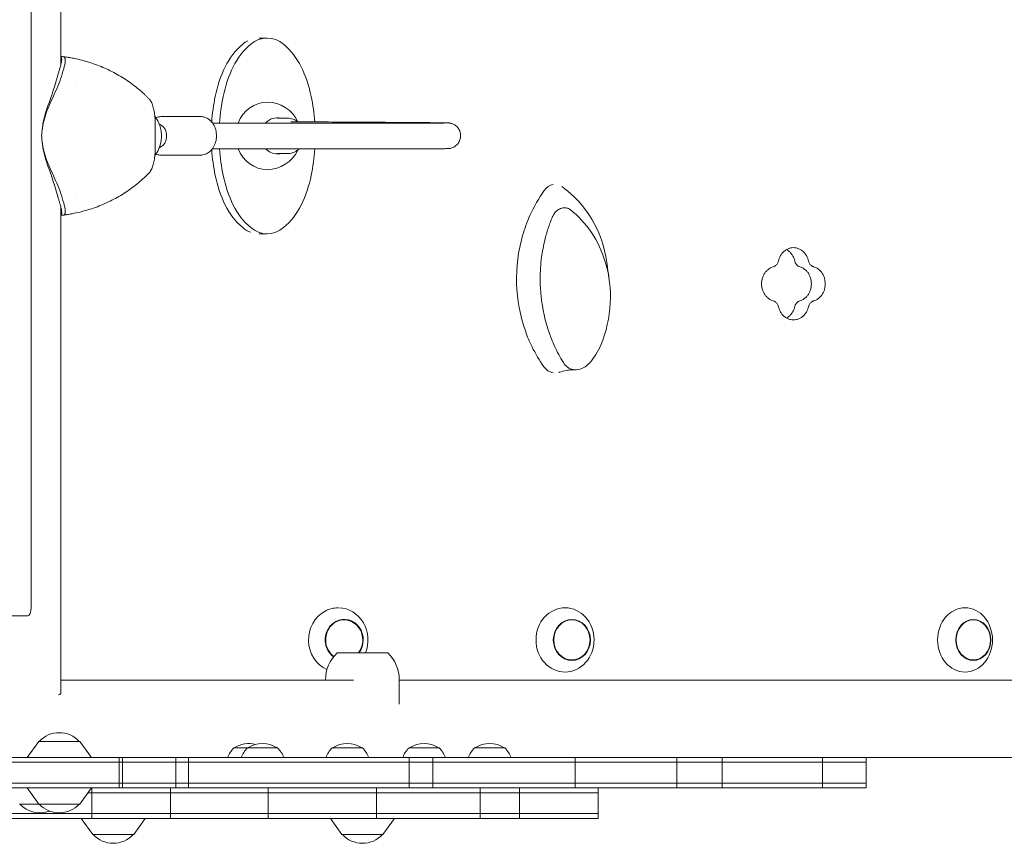
# Model space of a CAD drawing. Units: millimetres. Extents: x -2572 to 2575, y -2093 to 2098.
# Drawn here: x 1060 to 1674, y -21 to 493 of the extents above; entities that cross this region are included whole.
import ezdxf

# ---------------------------------------------------------------- set-up
doc = ezdxf.new("R2010")
doc.units = ezdxf.units.MM
doc.header["$LTSCALE"] = 20
doc.layers.add('2d', color=230, linetype='Continuous')

msp = doc.modelspace()

# ---------------------------------------------------------------- linework, layer by layer
at = {"layer": '2d', "lineweight": 0}
for p, q in [((1085.49, 1105.29), (1085.49, 464.94)), ((1066.95, 1052.97), (1066.95, 125.97)), ((1209.08, 481.17), (1214.06, 481.17)), ((1085.49, 469.61), (1086.45, 469.61)), ((1095.29, 454.97), (1095.29, 454.97)), ((1172.5, 432.19), (1147.82, 432.18)), ((1226.9, 431.17), (1220.39, 431.17)), ((1144.25, 427.41), (1144.25, 412.94)), ((1172.51, 408.19), (1147.83, 408.18)), ((1226.9, 409.17), (1220.39, 409.17)), ((1095.34, 384.97), (1095.34, 384.97)), ((1085.49, 375.4), (1085.49, 73.64)), ((1085.49, 370.73), (1086.45, 370.73)), ((1209.1, 359.17), (1214.08, 359.17)), ((1064.9, 120.97), (987, 120.97)), ((1257.6, 97.82), (1289.3, 97.82)), ((1085.49, 80.97), (1267.97, 80.97)), ((1250.45, 80.97), (1250.45, 81.16)), ((1296.45, 65.95), (1296.45, 81.16)), ((1296.45, 80.97), (2426.03, 80.97)), ((1071.62, 42.67), (1064.41, 32.67)), ((1071.62, 42.67), (1097.22, 42.67)), ((1097.22, 42.67), (1104.43, 32.67)), ((1193.31, 38.62), (1220.55, 38.62)), ((1254.6, 38.62), (1273.4, 38.62)), ((1302.5, 38.62), (1321.3, 38.62)), ((1343.38, 38.62), (1362.18, 38.62)), ((2434.56, 32.67), (-907.23, 32.67)), ((1121.74, 13.67), (1121.74, 32.67)), ((1123.95, 13.67), (1123.95, 32.67)), ((1157.17, 13.67), (1157.17, 32.67)), ((1165.03, 13.67), (1165.03, 32.67)), ((1302.63, 13.67), (1302.63, 32.67)), ((1317.4, 13.67), (1317.4, 32.67)), ((1406.02, 13.67), (1406.02, 32.67)), ((1469.45, 13.67), (1469.45, 32.67)), ((1497.73, 13.67), (1497.73, 32.67)), ((1560.29, 13.67), (1560.29, 32.67)), ((1587.49, 13.67), (1587.49, 32.67)), ((1587.49, 29.67), (-907.23, 29.67)), ((1587.49, 16.67), (-907.23, 16.67)), ((1587.49, 13.67), (-907.23, 13.67)), ((1071.62, 3.67), (1064.41, 13.67)), ((1097.22, 3.67), (1104.43, 13.67)), ((1104.68, -5.33), (1104.68, 13.67)), ((1153.87, -5.33), (1153.87, 13.67)), ((1214.62, -5.33), (1214.62, 13.67)), ((1282.13, -5.33), (1282.13, 13.67)), ((1346.77, -5.33), (1346.77, 13.67)), ((1371.48, -5.33), (1371.48, 13.67)), ((1420.46, -5.33), (1420.46, 13.67)), ((1102.27, 10.67), (1420.46, 10.67)), ((1097.22, 3.67), (1059.59, 3.67)), ((1420.46, -5.33), (755.03, -5.33)), ((942.67, -2.33), (1420.46, -2.33)), ((1105.26, -15.33), (1098.05, -5.33)), ((1130.86, -15.33), (1138.07, -5.33)), ((1260.65, -15.33), (1253.44, -5.33)), ((1286.25, -15.33), (1293.46, -5.33)), ((1130.86, -15.33), (1105.26, -15.33)), ((1286.25, -15.33), (1260.65, -15.33))]:
    msp.add_line(p, q, dxfattribs=at)
for centre, radius, start, end in [((1214.07, 420.17), 21, 24.96283, 90.00632), ((1128.21, 420.17), 20, 322.14507, 37.85493), ((1214.07, 420.17), 21, 270.00632, 335.04981), ((1273.45, 81.16), 23, 133.56131, 180), ((1273.45, 81.16), 23, 0, 46.43869), ((1084.42, 31.15), 17, 42.66793, 137.33207), ((1202.76, 28.29), 14, 132.44782, 161.79017), ((1202.71, 24.37), 17, 75.62774, 123.03901), ((1211.2, 28.29), 14, 132.44782, 161.79017), ((1211.15, 24.37), 17, 56.96099, 123.03901), ((1211.1, 28.29), 14, 18.20983, 47.55218), ((1264.05, 28.29), 14, 132.44782, 161.79017), ((1264, 24.37), 17, 56.96099, 123.03901), ((1263.95, 28.29), 14, 18.20983, 47.55218), ((1311.95, 28.29), 14, 132.44782, 161.79017), ((1311.9, 24.37), 17, 56.96099, 123.03901), ((1311.85, 28.29), 14, 18.20983, 47.55218), ((1352.83, 28.29), 14, 132.44782, 161.79017), ((1352.78, 24.37), 17, 56.96099, 123.03901), ((1352.73, 28.29), 14, 18.20983, 47.55218), ((1072.39, 15.19), 17, 222.66793, 290.71151), ((1084.42, 15.19), 17, 222.66793, 317.33207), ((1118.06, -3.81), 17, 222.66793, 317.33207), ((1273.45, -3.81), 17, 222.66793, 317.33207)]:
    msp.add_arc(centre, radius, start, end, dxfattribs=at)
for centre, major_axis, ratio, start_param, end_param in [((1209.07, 463.49), (0, 17.68), 0.934337, 0.440275, 0.668474), ((1214.06, 463.49), (0, -17.68), 0.934337, 2.473339, 3.810067), ((1224.26, 442.91), (0, 43.91), 0.934337, 0.668474, 1.087781), ((1229.25, 442.91), (0, -43.91), 0.934337, 3.810067, 4.229374), ((1198.88, 442.9), (0, -43.91), 0.934337, 2.054032, 2.473339), ((1072.35, 368.74), (0, 101.67), 0.934998, 6.045008, 6.045017), ((1248.69, 429.2), (-0.01, 73.42), 0.934337, 1.087781, 1.35694), ((1253.68, 429.2), (0.01, -73.42), 0.934337, 4.229374, 4.498533), ((1174.46, 429.19), (0.01, -73.42), 0.934337, 1.784873, 2.054032), ((1066.28, 428.24), (-18.74, -45.86), 0.130569, 1.860716, 2.305924), ((1073.48, 501.21), (-83.37, -203.99), 0.130569, 1.314653, 1.376111), ((1287.5, 420.19), (-0.01, 115.93), 0.934337, 1.35694, 1.496489), ((1292.49, 420.19), (0.01, -115.93), 0.934337, 4.498533, 4.643268), ((1135.66, 420.15), (0.01, -115.93), 0.934337, 1.64608, 1.784873), ((1214.07, 420.17), (0, 21), 0.934337, 0, 1.179725), ((1220.39, 420.17), (0, -11.25), 0.934337, 2.930382, 3.922709), ((1287.5, 420.19), (-0.01, 115.93), 0.934337, 1.6449, 1.784873), ((1292.49, 420.19), (0.01, -115.93), 0.934337, 4.781395, 4.926465), ((1214.07, 420.17), (0, 21), 0.934337, 1.961376, 3.141593), ((1220.39, 420.17), (0, -11.25), 0.934337, 5.504868, 6.283296), ((1135.66, 420.15), (0.01, -115.93), 0.934337, 1.35694, 1.501514), ((1220.39, 420.17), (0, -11.25), 0.934337, 0.00011, 0.211211), ((1066.28, 412.1), (-18.74, 45.86), 0.130569, 3.977262, 4.422469), ((1073.48, 339.13), (-83.37, 203.99), 0.130569, 4.907074, 4.968532), ((1248.69, 411.15), (-0.01, 73.42), 0.934337, 1.784873, 2.054032), ((1253.68, 411.15), (0.01, -73.42), 0.934337, 4.926465, 5.195625), ((1174.47, 411.13), (0.01, -73.42), 0.934337, 1.087781, 1.35694), ((1393.46, 381.05), (0, -8.91), 0.905284, 3.283252, 4.100317), ((1364.98, 330.99), (0, -68), 0.905284, 1.723015, 2.579793), ((1450.09, 330.99), (0, -89.01), 0.905284, 4.04379, 4.2523), ((1224.27, 397.44), (0, 43.91), 0.934337, 2.054032, 2.473339), ((1229.26, 397.44), (0, -43.91), 0.934337, 5.195625, 5.614932), ((1198.89, 397.43), (0, -43.91), 0.934337, 0.668474, 1.087781), ((1072.35, 471.6), (0, -101.67), 0.934998, 0.238169, 0.238177), ((1450.09, 330.99), (0, -89.01), 0.905284, 4.2523, 4.40275), ((1209.09, 376.85), (0, 17.68), 0.934337, 2.473339, 2.818102), ((1214.08, 376.85), (0, -17.68), 0.934337, 5.614932, 6.951659), ((1450.09, 330.99), (0, -89.01), 0.905284, 4.40275, 5.085463), ((1450.09, 330.99), (0, -89.01), 0.905284, 5.085463, 5.207549), ((1450.09, 330.99), (0, -89.01), 0.905284, 5.207549, 5.374803), ((1393.67, 282.41), (0, -9.99), 0.905284, 5.376783, 6.130633), ((1064.9, 125.97), (0, 5), 0.410367, 3.141593, 4.712389), ((1258.36, 105.97), (0, 20.01), 0.927192, 0.453955, 2.752514), ((1258.36, 105.97), (0, 20.01), 0.927192, 0, 0.453955), ((1258.36, 105.97), (0, 20.01), 0.927192, 4.293312, 6.263081), ((1262.11, 105.97), (0, 12.8), 0.927192, 0.453955, 2.540398), ((1262.11, 105.97), (0, 12.5), 0.927192, 0.453955, 2.543066), ((1262.11, 105.97), (0, 12.8), 0.927192, 4.022923, 6.73714), ((1262.11, 105.97), (0, 12.5), 0.927192, 4.002971, 6.73714)]:
    msp.add_ellipse(centre, major_axis=major_axis, ratio=ratio, start_param=start_param, end_param=end_param, dxfattribs=at)
for centre, major_axis, ratio in [((1399.78, 105.97), (0, 20.01), 0.904464), ((1649.19, 105.97), (0, -20.01), 0.855192), ((1404.05, 105.97), (0, 12.8), 0.904464), ((1404.05, 105.97), (0, 12.5), 0.904464), ((1654.37, 105.97), (0, -12.8), 0.855192), ((1654.37, 105.97), (0, 12.5), 0.855192)]:
    msp.add_ellipse(centre, major_axis=major_axis, ratio=ratio, dxfattribs=at)
for points, knots in [([(1083.29, 457.18), (1083.35, 457.38), (1083.41, 457.59), (1083.66, 458.48), (1083.86, 459.18), (1084.25, 460.53), (1084.45, 461.18), (1084.81, 462.43), (1084.98, 463.01), (1085.24, 463.98), (1085.36, 464.4), (1085.56, 465.21), (1085.65, 465.61), (1085.8, 466.35), (1085.86, 466.7), (1085.94, 467.36), (1085.96, 467.66), (1085.95, 468.19), (1085.92, 468.43), (1085.82, 468.85), (1085.74, 469.02), (1085.59, 469.22), (1085.54, 469.27), (1085.49, 469.31)], [68.297731, 68.297731, 68.297731, 68.297731, 68.959579, 68.959579, 71.201246, 71.201246, 73.442914, 73.442914, 75.684581, 75.684581, 77.463432, 77.463432, 79.242282, 79.242282, 81.021133, 81.021133, 82.799983, 82.799983, 84.578833, 84.578833, 86.357684, 86.357684, 87.073855, 87.073855, 87.073855, 87.073855]), ([(1086.45, 469.61), (1087.01, 469.61), (1087.43, 469.44), (1088.01, 468.75), (1088.15, 468.23), (1088.22, 466.51), (1087.97, 465.09), (1087.09, 461.58), (1086.46, 459.48), (1085.76, 457.18)], [-24.404814, -24.404814, -24.404814, -24.404814, -19.712989, -19.712989, -15.020014, -15.020014, -7.726484, -7.726484, 0, 0, 0, 0]), ([(1086.75, 469.59), (1087.22, 469.53), (1087.69, 469.47), (1088.63, 469.34), (1089.1, 469.27), (1090.04, 469.12), (1090.51, 469.04), (1091.44, 468.88), (1091.91, 468.8), (1092.84, 468.63), (1093.31, 468.53), (1093.77, 468.44)], [46.323594, 46.323594, 46.323594, 46.323594, 47.482776, 47.482776, 48.641958, 48.641958, 49.80114, 49.80114, 50.960322, 50.960322, 52.119504, 52.119504, 52.119504, 52.119504]), ([(1093.77, 468.44), (1097.06, 467.77), (1100.31, 466.93), (1106.67, 464.92), (1109.77, 463.75), (1115.83, 461.07), (1118.79, 459.56), (1124.52, 456.22), (1127.29, 454.39), (1132.57, 450.46), (1135.09, 448.36), (1137.48, 446.15)], [50.646703, 50.646703, 50.646703, 50.646703, 58.85882, 58.85882, 67.071306, 67.071306, 75.283792, 75.283792, 83.496279, 83.496279, 91.708765, 91.708765, 91.708765, 91.708765]), ([(1137.48, 446.15), (1137.7, 445.94), (1137.91, 445.74), (1138.34, 445.33), (1138.55, 445.12), (1138.97, 444.7), (1139.18, 444.49), (1139.59, 444.07), (1139.8, 443.86), (1140.2, 443.43), (1140.4, 443.22), (1140.6, 443)], [100.133377, 100.133377, 100.133377, 100.133377, 100.774566, 100.774566, 101.415755, 101.415755, 102.056944, 102.056944, 102.698132, 102.698132, 103.339321, 103.339321, 103.339321, 103.339321]), ([(1144.25, 427.41), (1144.25, 428.63), (1144.21, 429.87), (1144.04, 432.29), (1143.91, 433.48), (1143.55, 435.79), (1143.32, 436.89), (1142.77, 438.94), (1142.43, 439.9), (1141.64, 441.6), (1141.19, 442.36), (1140.6, 443)], [0, 0, 0, 0, 3.543355, 3.543355, 7.086711, 7.086711, 10.630066, 10.630066, 14.173422, 14.173422, 17.716777, 17.716777, 17.716777, 17.716777]), ([(1078.12, 439), (1077.54, 437.75), (1077.01, 436.47), (1075.83, 433.29), (1075.24, 431.37), (1074.3, 427.49), (1073.94, 425.53), (1073.58, 422.44), (1073.48, 421.3), (1073.42, 420.17)], [72.072636, 72.072636, 72.072636, 72.072636, 76.034555, 76.034555, 81.822376, 81.822376, 87.610198, 87.610198, 90.976164, 90.976164, 90.976164, 90.976164]), ([(1073.42, 420.17), (1073.44, 420.45), (1073.45, 420.74), (1073.53, 422.14), (1073.63, 423.27), (1073.9, 425.53), (1074.07, 426.67), (1074.47, 428.94), (1074.71, 430.08), (1075.25, 432.32), (1075.55, 433.43), (1076.2, 435.62), (1076.55, 436.69), (1077.07, 438.17), (1077.22, 438.59), (1077.38, 439)], [58.796774, 58.796774, 58.796774, 58.796774, 59.625918, 59.625918, 62.852796, 62.852796, 66.079674, 66.079674, 69.306552, 69.306552, 72.533429, 72.533429, 75.760307, 75.760307, 77.067889, 77.067889, 77.067889, 77.067889]), ([(1147.82, 432.18), (1146.81, 432.18), (1145.8, 431.99), (1144.79, 431.61), (1144.72, 431.59), (1144.65, 431.56)], [0.000291, 0.000291, 0.000291, 0.000291, 0.2801942, 0.2801942, 0.2999929, 0.2999929, 0.2999929, 0.2999929]), ([(1172.51, 408.19), (1173.52, 408.19), (1174.53, 408.37), (1176.46, 409.09), (1177.37, 409.63), (1179.05, 411.03), (1179.81, 411.9), (1181.09, 413.91), (1181.59, 415.06), (1182.28, 417.51), (1182.46, 418.81), (1182.48, 421.42), (1182.31, 422.73), (1181.62, 425.22), (1181.11, 426.41), (1179.78, 428.52), (1178.96, 429.45), (1177.13, 430.91), (1176.12, 431.46), (1174.22, 432.05), (1173.36, 432.19), (1172.5, 432.19)], [3.141884, 3.141884, 3.141884, 3.141884, 3.421787, 3.421787, 3.712008, 3.712008, 4.025942, 4.025942, 4.361016, 4.361016, 4.705572, 4.705572, 5.052131, 5.052131, 5.396849, 5.396849, 5.732043, 5.732043, 6.044403, 6.044403, 6.283476, 6.283476, 6.283476, 6.283476]), ([(1226.9, 431.17), (1228, 431.17), (1229.1, 430.99), (1231.2, 430.27), (1232.19, 429.73), (1233.13, 429.02), (1233.18, 428.97), (1233.24, 428.93)], [6.2830823, 6.2830823, 6.2830823, 6.2830823, 6.5925301, 6.5925301, 6.9042823, 6.9042823, 6.9234099, 6.9234099, 6.9234099, 6.9234099]), ([(1146.86, 412.93), (1146.95, 412.96), (1147.04, 412.99), (1147.73, 413.27), (1148.3, 413.62), (1149.32, 414.52), (1149.78, 415.09), (1150.54, 416.37), (1150.84, 417.1), (1151.24, 418.63), (1151.34, 419.44), (1151.32, 421.06), (1151.21, 421.87), (1150.79, 423.4), (1150.47, 424.13), (1149.67, 425.42), (1149.18, 425.98), (1148.09, 426.88), (1147.49, 427.22), (1146.85, 427.42)], [3.391894, 3.391894, 3.391894, 3.391894, 3.437473, 3.437473, 3.740892, 3.740892, 4.059707, 4.059707, 4.389128, 4.389128, 4.722247, 4.722247, 5.055995, 5.055995, 5.389015, 5.389015, 5.717942, 5.717942, 6.033466, 6.033466, 6.033466, 6.033466]), ([(1179.95, 428.19), (1180.41, 428.18), (1180.87, 428.18), (1185.45, 428.18), (1189.49, 428.18), (1198.3, 428.17), (1203.04, 428.17), (1212.72, 428.16), (1217.64, 428.15), (1227.38, 428.15), (1232.19, 428.14), (1241.55, 428.14), (1246.1, 428.14), (1254.86, 428.13), (1259.07, 428.13), (1267.09, 428.13), (1270.92, 428.13), (1278.17, 428.13), (1281.59, 428.13), (1288.03, 428.13), (1291.05, 428.13), (1296.68, 428.13), (1299.3, 428.14), (1304.14, 428.14), (1306.37, 428.14), (1310.43, 428.15), (1312.27, 428.15), (1315.59, 428.16), (1317.07, 428.17), (1319.66, 428.18), (1320.78, 428.18), (1322.68, 428.19), (1323.46, 428.2), (1324.73, 428.21), (1325.23, 428.21), (1325.92, 428.23), (1326.15, 428.23), (1326.15, 428.23)], [7.794282, 7.794282, 7.794282, 7.794282, 10.000607, 10.000607, 29.991546, 29.991546, 54.268663, 54.268663, 80.56907, 80.56907, 107.462455, 107.462455, 134.209002, 134.209002, 160.39448, 160.39448, 185.779761, 185.779761, 210.231183, 210.231183, 233.684948, 233.684948, 256.121378, 256.121378, 277.550171, 277.550171, 297.998933, 297.998933, 317.507225, 317.507225, 336.118303, 336.118303, 353.864917, 353.864917, 371.21372, 371.21372, 387.317612, 387.317612, 387.317612, 387.317612]), ([(1228.82, 428.95), (1231.76, 428.94), (1234.72, 428.92), (1243.37, 428.88), (1248.96, 428.86), (1258.75, 428.8), (1263.04, 428.78), (1270.96, 428.74), (1274.62, 428.72), (1281.51, 428.68), (1284.76, 428.65), (1290.86, 428.62), (1293.72, 428.6), (1299.06, 428.56), (1301.55, 428.54), (1306.15, 428.51), (1308.27, 428.49), (1312.13, 428.46), (1313.89, 428.44), (1317.06, 428.41), (1318.47, 428.4), (1320.95, 428.37), (1322.02, 428.36), (1323.85, 428.34), (1324.6, 428.32), (1325.82, 428.3), (1326.26, 428.29), (1326.81, 428.27), (1326.94, 428.27), (1327.27, 428.24), (1327.37, 428.23), (1327.7, 428.2), (1327.9, 428.18), (1328.56, 428.04), (1328.83, 427.97), (1329.42, 427.78), (1329.72, 427.67), (1330.36, 427.37), (1330.71, 427.19), (1331.54, 426.65), (1332.01, 426.26), (1332.99, 425.25), (1333.46, 424.59), (1334.21, 423.12), (1334.47, 422.29), (1334.66, 421.05), (1334.69, 420.64), (1334.69, 420.24)], [12.920683, 12.920683, 12.920683, 12.920683, 32.691126, 32.691126, 71.571966, 71.571966, 103.604673, 103.604673, 132.987076, 132.987076, 161.234096, 161.234096, 188.497335, 188.497335, 214.788778, 214.788778, 240.117367, 240.117367, 264.502283, 264.502283, 287.977777, 287.977777, 310.597259, 310.597259, 332.456388, 332.456388, 353.828442, 353.828442, 362.841957, 362.841957, 365.986627, 365.986627, 368.784647, 368.784647, 370.061871, 370.061871, 371.140134, 371.140134, 372.367686, 372.367686, 374.206874, 374.206874, 376.612734, 376.612734, 379.165884, 379.165884, 380.384317, 380.384317, 380.384317, 380.384317]), ([(1078.12, 401.34), (1077.54, 402.59), (1077.01, 403.87), (1075.83, 407.05), (1075.24, 408.97), (1074.3, 412.85), (1073.94, 414.81), (1073.58, 417.9), (1073.48, 419.04), (1073.42, 420.17)], [72.072636, 72.072636, 72.072636, 72.072636, 76.034555, 76.034555, 81.822376, 81.822376, 87.610198, 87.610198, 90.976164, 90.976164, 90.976164, 90.976164]), ([(1073.42, 420.17), (1073.44, 419.89), (1073.45, 419.6), (1073.53, 418.2), (1073.63, 417.07), (1073.9, 414.81), (1074.07, 413.67), (1074.47, 411.4), (1074.71, 410.26), (1075.25, 408.02), (1075.55, 406.91), (1076.2, 404.72), (1076.55, 403.65), (1077.07, 402.17), (1077.22, 401.75), (1077.38, 401.34)], [58.796774, 58.796774, 58.796774, 58.796774, 59.625918, 59.625918, 62.852796, 62.852796, 66.079674, 66.079674, 69.306552, 69.306552, 72.533429, 72.533429, 75.760307, 75.760307, 77.067889, 77.067889, 77.067889, 77.067889]), ([(1334.69, 420.24), (1334.68, 419.39), (1334.54, 418.53), (1334, 416.91), (1333.6, 416.14), (1332.58, 414.78), (1331.95, 414.18), (1330.94, 413.47), (1330.6, 413.27), (1329.97, 412.96), (1329.69, 412.83), (1329.23, 412.67), (1329.04, 412.61), (1328.62, 412.49), (1328.41, 412.44), (1328.06, 412.37), (1327.93, 412.35), (1327.64, 412.31), (1327.53, 412.3), (1327.27, 412.27), (1327.17, 412.27), (1326.93, 412.25), (1326.83, 412.25), (1326.46, 412.23), (1326.21, 412.23), (1325.27, 412.21), (1324.43, 412.2), (1322.51, 412.19), (1321.54, 412.18), (1319.37, 412.17), (1318.18, 412.17), (1315.52, 412.16), (1314.04, 412.16), (1310.78, 412.15), (1308.99, 412.15), (1305.11, 412.14), (1303, 412.14), (1298.47, 412.14), (1296.03, 412.13), (1290.82, 412.13), (1288.04, 412.13), (1282.14, 412.13), (1279, 412.13), (1272.38, 412.13), (1268.89, 412.13), (1261.55, 412.13), (1257.69, 412.13), (1249.61, 412.13), (1245.39, 412.14), (1236.59, 412.14), (1232.01, 412.14), (1222.52, 412.15), (1217.61, 412.15), (1207.5, 412.16), (1202.31, 412.17), (1191.77, 412.17), (1186.43, 412.18), (1180.62, 412.18), (1180.29, 412.18), (1179.95, 412.18)], [0, 0, 0, 0, 2.559669, 2.559669, 5.123549, 5.123549, 7.684926, 7.684926, 8.915598, 8.915598, 9.933432, 9.933432, 10.647726, 10.647726, 11.755196, 11.755196, 12.886606, 12.886606, 14.743183, 14.743183, 18.01187, 18.01187, 24.02392, 24.02392, 37.67973, 37.67973, 62.823224, 62.823224, 81.352258, 81.352258, 99.032626, 99.032626, 117.28301, 117.28301, 136.276919, 136.276919, 156.077174, 156.077174, 176.733317, 176.733317, 198.283849, 198.283849, 220.755643, 220.755643, 244.156558, 244.156558, 268.475374, 268.475374, 293.671516, 293.671516, 319.66558, 319.66558, 346.29834, 346.29834, 373.236516, 373.236516, 399.76342, 399.76342, 401.367362, 401.367362, 401.367362, 401.367362]), ([(1144.25, 412.94), (1144.25, 411.71), (1144.21, 410.47), (1144.04, 408.05), (1143.91, 406.86), (1143.55, 404.55), (1143.32, 403.45), (1142.77, 401.4), (1142.43, 400.44), (1141.64, 398.74), (1141.19, 397.98), (1140.6, 397.34)], [0, 0, 0, 0, 3.543355, 3.543355, 7.086711, 7.086711, 10.630066, 10.630066, 14.173422, 14.173422, 17.716777, 17.716777, 17.716777, 17.716777]), ([(1234.07, 412.14), (1233.63, 411.71), (1233.15, 411.32), (1231.71, 410.33), (1230.68, 409.84), (1228.72, 409.29), (1227.81, 409.17), (1226.9, 409.17)], [8.6813154, 8.6813154, 8.6813154, 8.6813154, 8.853742, 8.853742, 9.1701316, 9.1701316, 9.4246749, 9.4246749, 9.4246749, 9.4246749]), ([(1144.66, 408.79), (1144.87, 408.71), (1145.07, 408.64), (1146.1, 408.31), (1146.97, 408.18), (1147.83, 408.18)], [2.8421818, 2.8421818, 2.8421818, 2.8421818, 2.9028106, 2.9028106, 3.1418837, 3.1418837, 3.1418837, 3.1418837]), ([(1093.77, 371.9), (1097.06, 372.57), (1100.31, 373.41), (1106.67, 375.42), (1109.77, 376.59), (1115.83, 379.27), (1118.79, 380.78), (1124.52, 384.12), (1127.29, 385.95), (1132.57, 389.88), (1135.09, 391.98), (1137.48, 394.19)], [50.646703, 50.646703, 50.646703, 50.646703, 58.85882, 58.85882, 67.071306, 67.071306, 75.283792, 75.283792, 83.496279, 83.496279, 91.708765, 91.708765, 91.708765, 91.708765]), ([(1137.48, 394.19), (1137.7, 394.4), (1137.91, 394.6), (1138.34, 395.01), (1138.55, 395.22), (1138.97, 395.64), (1139.18, 395.85), (1139.59, 396.27), (1139.8, 396.48), (1140.2, 396.91), (1140.4, 397.12), (1140.6, 397.34)], [100.133029, 100.133029, 100.133029, 100.133029, 100.774288, 100.774288, 101.415546, 101.415546, 102.056804, 102.056804, 102.698063, 102.698063, 103.339321, 103.339321, 103.339321, 103.339321]), ([(1083.29, 383.16), (1083.35, 382.96), (1083.41, 382.75), (1083.66, 381.86), (1083.86, 381.16), (1084.25, 379.81), (1084.45, 379.16), (1084.81, 377.91), (1084.98, 377.33), (1085.24, 376.36), (1085.36, 375.94), (1085.56, 375.13), (1085.65, 374.73), (1085.8, 373.99), (1085.86, 373.64), (1085.94, 372.98), (1085.96, 372.68), (1085.95, 372.15), (1085.92, 371.91), (1085.82, 371.49), (1085.74, 371.32), (1085.59, 371.12), (1085.54, 371.07), (1085.49, 371.03)], [68.297731, 68.297731, 68.297731, 68.297731, 68.959579, 68.959579, 71.201246, 71.201246, 73.442914, 73.442914, 75.684581, 75.684581, 77.463432, 77.463432, 79.242282, 79.242282, 81.021133, 81.021133, 82.799983, 82.799983, 84.578833, 84.578833, 86.357684, 86.357684, 87.073855, 87.073855, 87.073855, 87.073855]), ([(1086.45, 370.73), (1087.01, 370.73), (1087.43, 370.9), (1088.01, 371.59), (1088.15, 372.11), (1088.22, 373.83), (1087.97, 375.25), (1087.09, 378.76), (1086.46, 380.87), (1085.76, 383.16)], [-24.404814, -24.404814, -24.404814, -24.404814, -19.712989, -19.712989, -15.020014, -15.020014, -7.726484, -7.726484, 0, 0, 0, 0]), ([(1391.81, 369.5), (1392.21, 370.48), (1392.75, 371.38), (1394.05, 372.99), (1394.82, 373.68), (1396.53, 374.76), (1397.47, 375.15), (1399.18, 375.43), (1400.05, 375.45), (1401.68, 375.02), (1402.38, 374.7), (1402.99, 374.23)], [-19.004472, -19.004472, -19.004472, -19.004472, -14.780031, -14.780031, -10.427366, -10.427366, -5.925397, -5.925397, -2.577767, -2.577767, 0, 0, 0, 0]), ([(1086.75, 370.75), (1087.22, 370.81), (1087.69, 370.87), (1088.63, 371), (1089.1, 371.07), (1090.04, 371.22), (1090.51, 371.3), (1091.44, 371.46), (1091.91, 371.54), (1092.84, 371.72), (1093.31, 371.81), (1093.77, 371.9)], [46.323594, 46.323594, 46.323594, 46.323594, 47.482776, 47.482776, 48.641958, 48.641958, 49.80114, 49.80114, 50.960322, 50.960322, 52.119504, 52.119504, 52.119504, 52.119504]), ([(1387.16, 355.25), (1387.76, 357.69), (1388.44, 360.1), (1389.99, 364.85), (1390.85, 367.2), (1391.81, 369.5)], [-15.284347, -15.284347, -15.284347, -15.284347, -7.678081, -7.678081, 0, 0, 0, 0]), ([(1402.99, 374.23), (1408.02, 370.3), (1412.51, 365.49), (1420.07, 354.25), (1423.04, 347.9), (1427.43, 333.02), (1428.41, 324.51), (1427.52, 306.88), (1425.48, 298), (1422.08, 289.8)], [-96.155555, -96.155555, -96.155555, -96.155555, -74.75608, -74.75608, -53.040384, -53.040384, -27.394486, -27.394486, 0, 0, 0, 0]), ([(1385.18, 344.66), (1385.42, 346.25), (1385.7, 348.1), (1386.41, 351.89), (1386.81, 353.7), (1387.16, 355.25)], [-9.66835, -9.66835, -9.66835, -9.66835, -4.818586, -4.818586, 0, 0, 0, 0]), ([(1532.82, 342.21), (1532.93, 342.71), (1533.08, 343.2), (1533.5, 344.36), (1533.81, 345.01), (1534.52, 346.22), (1534.92, 346.77), (1535.79, 347.75), (1536.27, 348.21), (1537.33, 349.02), (1537.91, 349.38), (1539.1, 349.94), (1539.73, 350.15), (1540.98, 350.43), (1541.61, 350.5), (1542.83, 350.5), (1543.46, 350.43), (1544.71, 350.15), (1545.33, 349.94), (1546.53, 349.38), (1547.1, 349.02), (1548.16, 348.21), (1548.64, 347.75), (1549.5, 346.77), (1549.91, 346.22), (1550.62, 345.01), (1550.92, 344.36), (1551.35, 343.2), (1551.49, 342.71), (1551.6, 342.21)], [35.997375, 35.997375, 35.997375, 35.997375, 37.459591, 37.459591, 39.54068, 39.54068, 41.621768, 41.621768, 43.702857, 43.702857, 45.783945, 45.783945, 47.865033, 47.865033, 49.946122, 49.946122, 52.02721, 52.02721, 54.108299, 54.108299, 56.189387, 56.189387, 58.270475, 58.270475, 60.351564, 60.351564, 62.432652, 62.432652, 63.894869, 63.894869, 63.894869, 63.894869]), ([(1542.98, 342.21), (1542.87, 342.71), (1542.72, 343.2), (1542.3, 344.36), (1542, 345.01), (1541.29, 346.22), (1540.88, 346.77), (1540.02, 347.75), (1539.54, 348.21), (1538.66, 348.89), (1538.29, 349.13), (1537.91, 349.35)], [2.69996, 2.69996, 2.69996, 2.69996, 4.162177, 4.162177, 6.243265, 6.243265, 8.324354, 8.324354, 10.405442, 10.405442, 11.780736, 11.780736, 11.780736, 11.780736]), ([(1425.83, 341.31), (1425.99, 340.16), (1426.15, 339.01), (1426.65, 335.41), (1426.99, 332.97), (1427.33, 330.56)], [0, 0, 0, 0, 10.000007, 10.000007, 31.494248, 31.494248, 31.494248, 31.494248]), ([(1529.64, 317.31), (1529.19, 317.44), (1528.74, 317.61), (1527.72, 318.09), (1527.15, 318.44), (1526.09, 319.25), (1525.6, 319.71), (1524.74, 320.68), (1524.34, 321.23), (1523.63, 322.43), (1523.32, 323.08), (1522.83, 324.44), (1522.64, 325.14), (1522.39, 326.56), (1522.34, 327.27), (1522.34, 328.65), (1522.39, 329.37), (1522.64, 330.79), (1522.83, 331.49), (1523.32, 332.85), (1523.63, 333.49), (1524.34, 334.69), (1524.74, 335.25), (1525.6, 336.22), (1526.09, 336.68), (1527.15, 337.49), (1527.72, 337.83), (1528.74, 338.32), (1529.19, 338.49), (1529.64, 338.62)], [19.194895, 19.194895, 19.194895, 19.194895, 20.695204, 20.695204, 22.76475, 22.76475, 24.834296, 24.834296, 26.903809, 26.903809, 28.973321, 28.973321, 31.042834, 31.042834, 33.112346, 33.112346, 35.181869, 35.181869, 37.251391, 37.251391, 39.320913, 39.320913, 41.390435, 41.390435, 43.459971, 43.459971, 45.529508, 45.529508, 47.029798, 47.029798, 47.029798, 47.029798]), ([(1529.64, 338.62), (1529.85, 338.67), (1530.05, 338.75), (1530.51, 338.97), (1530.77, 339.13), (1531.25, 339.5), (1531.47, 339.7), (1531.86, 340.15), (1532.05, 340.4), (1532.37, 340.94), (1532.51, 341.24), (1532.7, 341.76), (1532.77, 341.98), (1532.82, 342.21)], [23.771915, 23.771915, 23.771915, 23.771915, 24.453742, 24.453742, 25.394274, 25.394274, 26.334806, 26.334806, 27.275325, 27.275325, 28.215844, 28.215844, 28.876669, 28.876669, 28.876669, 28.876669]), ([(1546.14, 338.62), (1545.94, 338.67), (1545.74, 338.75), (1545.27, 338.97), (1545.01, 339.13), (1544.54, 339.5), (1544.32, 339.7), (1543.93, 340.15), (1543.75, 340.4), (1543.43, 340.94), (1543.29, 341.24), (1543.1, 341.76), (1543.03, 341.98), (1542.98, 342.21)], [8.723471, 8.723471, 8.723471, 8.723471, 9.405293, 9.405293, 10.345822, 10.345822, 11.286351, 11.286351, 12.226872, 12.226872, 13.167393, 13.167393, 13.828224, 13.828224, 13.828224, 13.828224]), ([(1546.14, 317.31), (1546.59, 317.44), (1547.03, 317.61), (1548.05, 318.09), (1548.62, 318.44), (1549.67, 319.25), (1550.15, 319.71), (1551.01, 320.68), (1551.41, 321.23), (1552.11, 322.43), (1552.42, 323.08), (1552.91, 324.44), (1553.09, 325.14), (1553.33, 326.56), (1553.39, 327.27), (1553.39, 327.96), (1553.39, 328.65), (1553.33, 329.37), (1553.09, 330.79), (1552.91, 331.49), (1552.42, 332.85), (1552.11, 333.49), (1551.41, 334.69), (1551.01, 335.25), (1550.15, 336.22), (1549.67, 336.68), (1548.62, 337.49), (1548.05, 337.83), (1547.03, 338.32), (1546.59, 338.49), (1546.14, 338.62)], [-13.917456, -13.917456, -13.917456, -13.917456, -12.417162, -12.417162, -10.347625, -10.347625, -8.278089, -8.278089, -6.208567, -6.208567, -4.139044, -4.139044, -2.069522, -2.069522, 0, 0, 0, 2.069512, 2.069512, 4.139025, 4.139025, 6.208537, 6.208537, 8.27805, 8.27805, 10.347596, 10.347596, 12.417142, 12.417142, 13.917455, 13.917455, 13.917455, 13.917455]), ([(1551.6, 342.21), (1551.65, 341.98), (1551.72, 341.76), (1551.91, 341.24), (1552.05, 340.94), (1552.37, 340.4), (1552.55, 340.15), (1552.94, 339.7), (1553.16, 339.5), (1553.64, 339.13), (1553.89, 338.97), (1554.36, 338.75), (1554.56, 338.67), (1554.76, 338.62)], [16.268644, 16.268644, 16.268644, 16.268644, 16.92947, 16.92947, 17.869988, 17.869988, 18.810506, 18.810506, 19.751038, 19.751038, 20.69157, 20.69157, 21.373397, 21.373397, 21.373397, 21.373397]), ([(1554.76, 338.62), (1555.21, 338.49), (1555.65, 338.32), (1556.67, 337.83), (1557.24, 337.49), (1558.29, 336.68), (1558.77, 336.22), (1559.63, 335.25), (1560.03, 334.69), (1560.73, 333.49), (1561.04, 332.85), (1561.53, 331.49), (1561.71, 330.79), (1561.96, 329.37), (1562.01, 328.65), (1562.01, 327.96), (1562.01, 327.27), (1561.96, 326.56), (1561.71, 325.14), (1561.53, 324.44), (1561.04, 323.08), (1560.73, 322.43), (1560.03, 321.23), (1559.63, 320.68), (1558.77, 319.71), (1558.29, 319.25), (1557.24, 318.44), (1556.67, 318.09), (1555.65, 317.61), (1555.21, 317.44), (1554.76, 317.31)], [-13.917453, -13.917453, -13.917453, -13.917453, -12.417141, -12.417141, -10.347596, -10.347596, -8.27805, -8.27805, -6.208537, -6.208537, -4.139025, -4.139025, -2.069512, -2.069512, 0, 0, 0, 2.069512, 2.069512, 4.139025, 4.139025, 6.208537, 6.208537, 8.27805, 8.27805, 10.347596, 10.347596, 12.417141, 12.417141, 13.917453, 13.917453, 13.917453, 13.917453]), ([(1390.07, 297.04), (1387.42, 304.51), (1385.66, 312.39), (1384.47, 323.97), (1384.29, 327.52), (1384.29, 331.07)], [-48.653492, -48.653492, -48.653492, -48.653492, -24.343815, -24.343815, -13.664767, -13.664767, -13.664767, -13.664767]), ([(1532.82, 313.72), (1532.77, 313.94), (1532.7, 314.17), (1532.51, 314.69), (1532.37, 314.98), (1532.05, 315.53), (1531.86, 315.78), (1531.47, 316.22), (1531.25, 316.43), (1530.77, 316.8), (1530.51, 316.96), (1530.05, 317.18), (1529.85, 317.25), (1529.64, 317.31)], [1.220212, 1.220212, 1.220212, 1.220212, 1.881037, 1.881037, 2.821556, 2.821556, 3.762075, 3.762075, 4.702607, 4.702607, 5.643139, 5.643139, 6.324965, 6.324965, 6.324965, 6.324965]), ([(1551.6, 313.72), (1551.49, 313.22), (1551.35, 312.73), (1550.92, 311.57), (1550.62, 310.92), (1549.91, 309.71), (1549.5, 309.15), (1548.64, 308.17), (1548.16, 307.71), (1547.1, 306.9), (1546.53, 306.55), (1545.33, 305.99), (1544.71, 305.77), (1543.46, 305.49), (1542.83, 305.43), (1541.61, 305.43), (1540.98, 305.49), (1539.73, 305.77), (1539.1, 305.99), (1537.91, 306.55), (1537.33, 306.9), (1536.27, 307.71), (1535.79, 308.17), (1534.92, 309.15), (1534.52, 309.71), (1533.81, 310.92), (1533.5, 311.57), (1533.08, 312.73), (1532.93, 313.22), (1532.82, 313.72)], [2.699961, 2.699961, 2.699961, 2.699961, 4.162177, 4.162177, 6.243265, 6.243265, 8.324354, 8.324354, 10.405442, 10.405442, 12.48653, 12.48653, 14.567619, 14.567619, 16.648707, 16.648707, 18.729796, 18.729796, 20.810884, 20.810884, 22.891972, 22.891972, 24.973061, 24.973061, 27.054149, 27.054149, 29.135238, 29.135238, 30.597454, 30.597454, 30.597454, 30.597454]), ([(1537.91, 306.58), (1538.29, 306.8), (1538.66, 307.04), (1539.54, 307.71), (1540.02, 308.17), (1540.88, 309.15), (1541.29, 309.71), (1542, 310.92), (1542.3, 311.57), (1542.72, 312.73), (1542.87, 313.22), (1542.98, 313.72)], [54.814094, 54.814094, 54.814094, 54.814094, 56.189388, 56.189388, 58.270476, 58.270476, 60.351565, 60.351565, 62.432653, 62.432653, 63.894869, 63.894869, 63.894869, 63.894869]), ([(1542.98, 313.72), (1543.03, 313.94), (1543.1, 314.17), (1543.29, 314.69), (1543.43, 314.98), (1543.75, 315.53), (1543.93, 315.78), (1544.32, 316.22), (1544.54, 316.43), (1545.01, 316.8), (1545.27, 316.96), (1545.74, 317.18), (1545.94, 317.25), (1546.14, 317.31)], [16.268654, 16.268654, 16.268654, 16.268654, 16.929479, 16.929479, 17.869998, 17.869998, 18.810517, 18.810517, 19.751049, 19.751049, 20.691581, 20.691581, 21.373408, 21.373408, 21.373408, 21.373408]), ([(1554.76, 317.31), (1554.56, 317.25), (1554.36, 317.18), (1553.89, 316.96), (1553.64, 316.8), (1553.16, 316.43), (1552.94, 316.22), (1552.55, 315.78), (1552.37, 315.53), (1552.05, 314.98), (1551.91, 314.69), (1551.72, 314.17), (1551.65, 313.94), (1551.6, 313.72)], [8.723475, 8.723475, 8.723475, 8.723475, 9.405301, 9.405301, 10.345834, 10.345834, 11.286366, 11.286366, 12.226884, 12.226884, 13.167403, 13.167403, 13.828228, 13.828228, 13.828228, 13.828228]), ([(1393.25, 289.14), (1392.67, 290.42), (1392.11, 291.73), (1391.04, 294.36), (1390.54, 295.69), (1390.07, 297.04)], [-8.754203, -8.754203, -8.754203, -8.754203, -4.368718, -4.368718, 0, 0, 0, 0]), ([(1398.72, 278.9), (1397.71, 280.54), (1396.75, 282.21), (1394.92, 285.63), (1394.06, 287.37), (1393.25, 289.14)], [-12.111874, -12.111874, -12.111874, -12.111874, -6.033387, -6.033387, 0, 0, 0, 0]), ([(1422.08, 289.8), (1421.21, 287.75), (1420.19, 285.78), (1417.87, 282.07), (1416.57, 280.33), (1415.16, 278.73)], [-13.838664, -13.838664, -13.838664, -13.838664, -6.941397, -6.941397, 0, 0, 0, 0]), ([(1404.83, 274.49), (1404.23, 274.59), (1403.63, 274.77), (1402.48, 275.27), (1401.92, 275.59), (1400.35, 276.73), (1399.44, 277.73), (1398.72, 278.9)], [-8.706926, -8.706926, -8.706926, -8.706926, -6.531826, -6.531826, -4.347346, -4.347346, 0, 0, 0, 0]), ([(1415.16, 278.73), (1414.3, 277.75), (1413.34, 276.9), (1411.28, 275.55), (1410.19, 275.04), (1407.67, 274.34), (1406.24, 274.25), (1404.83, 274.49)], [-13.361031, -13.361031, -13.361031, -13.361031, -9.149908, -9.149908, -5.029878, -5.029878, 0, 0, 0, 0]), ([(1403.63, 274.4), (1402.57, 274.33), (1401.54, 274.15), (1399.13, 273.64), (1397.78, 273.27), (1396.29, 272.84), (1396.15, 272.8), (1396.01, 272.76)], [0, 0, 0, 0, 10.003101, 10.003101, 23.523758, 23.523758, 24.961711, 24.961711, 24.961711, 24.961711]), ([(1083.93, 71.73), (1084.15, 71.74), (1084.35, 71.78), (1084.72, 71.93), (1084.89, 72.05), (1085.31, 72.52), (1085.46, 72.96), (1085.49, 73.53), (1085.49, 73.58), (1085.49, 73.64)], [61.41512, 61.41512, 61.41512, 61.41512, 63.085061, 63.085061, 65.023055, 65.023055, 68.899041, 68.899041, 69.313506, 69.313506, 69.313506, 69.313506])]:
    msp.add_open_spline(points, degree=3, knots=knots, dxfattribs=at)
for points in [[(1093.77, 468.44), (1093.77, 468.44), (1093.77, 468.44), (1093.77, 468.44)], [(1085.76, 457.18), (1085.15, 455.18), (1084.38, 453.12), (1083.48, 451.07)], [(1137.48, 446.14), (1137.48, 446.14), (1137.48, 446.14), (1137.48, 446.14)], [(1137.48, 394.2), (1137.48, 394.2), (1137.48, 394.2), (1137.48, 394.2)], [(1085.76, 383.16), (1085.15, 385.16), (1084.38, 387.22), (1083.48, 389.27)], [(1093.77, 371.9), (1093.77, 371.9), (1093.77, 371.9), (1093.77, 371.9)], [(1384.29, 331.07), (1384.29, 335.62), (1384.58, 340.16), (1385.18, 344.66)], [(1405.59, 274.39), (1404.96, 274.45), (1404.31, 274.45), (1403.63, 274.4)]]:
    msp.add_open_spline(points, degree=3, dxfattribs=at)

doc.saveas('drawing.dxf')
